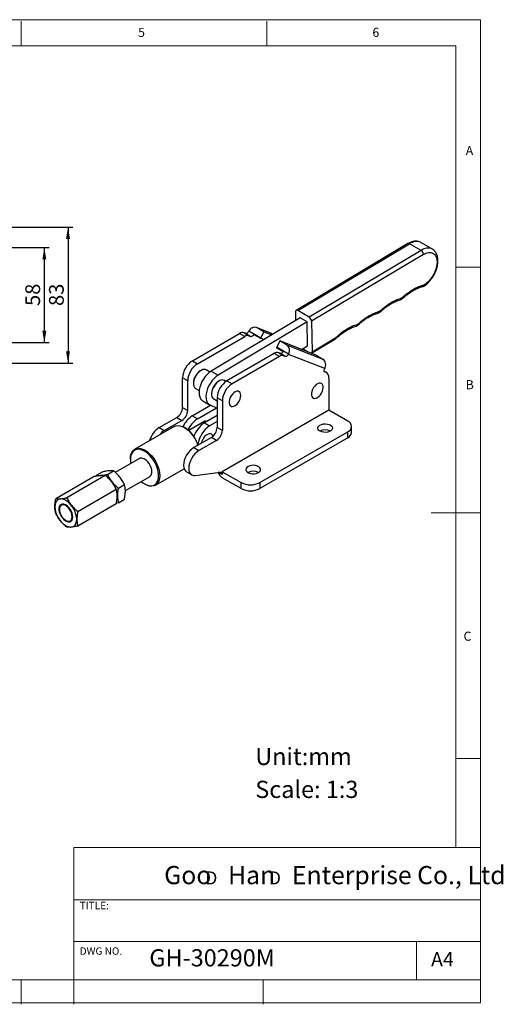
# Model space of a CAD drawing. Units: millimetres. Extents: x 5 to 297, y 6 to 206.
# Drawn here: x 198 to 297, y 6 to 206 of the extents above; entities that cross this region are included whole.
import ezdxf

# ---------------------------------------------------------------- set-up
doc = ezdxf.new("R2010")
doc.units = ezdxf.units.MM
doc.layers.add('DIM', color=5, linetype='Continuous')
doc.layers.add('SLD-0', color=179, linetype='Continuous')
doc.styles.add('SLDTEXTSTYLE0', font='TXT', dxfattribs={"width": 0.663})
doc.styles.add('SLDTEXTSTYLE1', font='TXT', dxfattribs={"width": 0.75})
doc.styles.add('SLDTEXTSTYLE2', font='TXT', dxfattribs={"width": 0.620935})
doc.dimstyles.new('SLDDIMSTYLE1', dxfattribs={"dimtxt": 3, "dimasz": 2.4, "dimexe": 0, "dimexo": 0.0625, "dimgap": 0.75, "dimtad": 1, "dimdec": 1, "dimlfac": 3, "dimrnd": 1e-09, "dimzin": 12, "dimdsep": 46, "dimtxsty": 'SLDTEXTSTYLE1', "dimsah": 1, "dimcen": 0.09, "dimadec": 0, "dimazin": 3, "dimtfac": 1, "dimtdec": 1, "dimtofl": 0, "dimtmove": 0, "dimatfit": 3, "dimfxl": 0, "dimfrac": 2, "dimtolj": 1, "dimtzin": 12, "dimarcsym": 0})

# ---------------------------------------------------------------- blocks, each defined once
blk = doc.blocks.new('SW_NOTE_0')
at = {"layer": 'DIM', "char_height": 2.65, "attachment_point": 1, "style": 'SLDTEXTSTYLE0'}
for insert in [(0, 3.41), (12.95, 3.41)]:
    blk.add_mtext('D', dxfattribs=dict(at, insert=insert))
blk = doc.blocks.new('_D_11')
at = {"layer": 'DIM', "color": 5}
for p, q in [((160.96, 159.95), (204.52, 159.95)), ((203.52, 140.61), (203.52, 159.95)), ((160.96, 140.61), (204.52, 140.61))]:
    blk.add_line(p, q, dxfattribs=at)
for points in [[(203.52, 159.95), (203.12, 157.55), (203.92, 157.55)], [(203.52, 140.61), (203.92, 143.01), (203.12, 143.01)]]:
    blk.add_solid(points, dxfattribs=at)
at = {"layer": 'DIM', "color": 5, "insert": (199.65, 148.06), "char_height": 3, "attachment_point": 1, "rotation": 90, "style": 'SLDTEXTSTYLE1'}
blk.add_mtext('58', dxfattribs=at)
blk = doc.blocks.new('_D_12')
at = {"layer": 'DIM', "color": 5}
for p, q in [((161.29, 164.11), (209.34, 164.11)), ((208.34, 164.11), (208.34, 136.45)), ((161.29, 136.45), (209.34, 136.45))]:
    blk.add_line(p, q, dxfattribs=at)
for points in [[(208.34, 164.11), (207.94, 161.71), (208.74, 161.71)], [(208.34, 136.45), (208.74, 138.85), (207.94, 138.85)]]:
    blk.add_solid(points, dxfattribs=at)
at = {"layer": 'DIM', "color": 5, "insert": (204.47, 148.06), "char_height": 3, "attachment_point": 1, "rotation": 90, "style": 'SLDTEXTSTYLE1'}
blk.add_mtext('83', dxfattribs=at)

msp = doc.modelspace()

# ---------------------------------------------------------------- linework, layer by layer
at = {"color": 7, "linetype": 'Continuous', "lineweight": 25}
for p, q in [((277.5535, 160.746407), (254.781124, 147.141184)), ((255.114818, 147.108406), (277.887194, 160.713629)), ((280.244217, 159.352949), (277.887194, 160.713629)), ((282.549567, 159.608354), (280.192545, 160.969034)), ((280.244217, 159.352949), (257.471841, 145.747725)), ((280.723849, 158.541285), (257.951472, 144.936061)), ((282.643143, 159.549641), (282.549567, 159.608354)), ((282.652278, 159.524793), (282.550736, 159.607678)), ((280.850278, 152.369512), (280.927634, 152.404478)), ((254.651641, 146.841013), (254.678661, 145.069054)), ((257.471841, 145.747725), (255.114818, 147.108406)), ((255.604734, 145.622331), (237.519697, 134.817531)), ((257.018947, 144.805923), (238.933911, 134.001123)), ((257.018947, 144.805923), (255.604734, 145.622331)), ((257.092991, 139.950169), (257.018947, 144.805923)), ((257.951472, 144.936061), (258.046084, 138.731487)), ((233.658537, 136.916017), (243.279003, 142.469794)), ((244.339663, 141.857487), (243.279003, 142.469794)), ((244.188042, 142.612502), (245.248702, 142.000196)), ((244.493278, 142.492949), (244.188042, 142.612502)), ((244.493278, 142.492949), (245.553938, 141.880643)), ((245.158563, 142.942772), (245.123595, 142.882068)), ((247.585141, 141.541939), (245.158563, 142.942772)), ((246.183273, 142.268104), (247.550346, 141.478909)), ((250.113609, 142.341691), (246.733297, 143.66567)), ((248.235104, 142.811629), (246.86803, 143.600823)), ((247.585141, 141.541939), (248.235104, 142.811629)), ((248.235104, 142.811629), (249.844861, 142.181129)), ((234.719197, 136.303711), (244.339663, 141.857487)), ((245.248702, 142.000196), (245.553938, 141.880643)), ((248.226327, 141.214145), (247.550346, 141.478909)), ((251.487795, 140.93389), (250.837832, 139.6642)), ((252.854868, 140.144695), (251.487795, 140.93389)), ((258.8618, 138.045687), (251.487795, 140.93389)), ((257.916601, 138.431317), (262.671926, 141.272358)), ((258.046084, 138.731487), (262.80141, 141.572528)), ((262.671985, 141.272393), (262.856407, 141.412874)), ((262.869116, 141.624516), (262.80141, 141.572528)), ((250.3265, 138.40136), (240.706035, 132.847583)), ((251.38716, 137.789054), (250.3265, 138.40136)), ((250.803037, 139.601171), (252.17011, 138.811976)), ((253.26441, 138.263367), (250.837832, 139.6642)), ((251.235539, 138.544068), (252.296199, 137.931762)), ((251.540775, 138.424515), (251.235539, 138.544068)), ((251.540775, 138.424515), (252.601435, 137.812209)), ((252.854868, 140.144695), (260.228873, 137.256492)), ((255.867974, 139.21829), (257.092991, 139.950169)), ((257.138431, 138.720685), (256.068713, 139.33822)), ((233.658537, 136.916017), (234.719197, 136.303711)), ((251.38716, 137.789054), (241.766695, 132.235277)), ((252.296199, 137.931762), (252.601435, 137.812209)), ((260.607754, 135.312344), (253.231753, 138.201329)), ((258.8618, 138.045687), (260.228873, 137.256492)), ((235.395414, 134.924933), (235.277582, 134.856888)), ((237.209758, 134.610433), (236.478908, 135.032344)), ((237.519697, 134.817531), (238.933911, 134.001123)), ((260.92574, 134.538912), (260.435712, 134.821799)), ((260.607754, 135.312344), (260.488688, 135.07975)), ((260.513379, 134.710544), (260.81214, 134.593527)), ((232.715728, 132.8336), (231.655068, 133.445907)), ((231.655068, 127.417114), (231.655068, 133.445907)), ((232.715728, 126.804807), (232.715728, 132.8336)), ((233.863598, 132.407531), (233.863598, 132.271463)), ((239.095939, 132.788665), (238.978107, 132.72062)), ((240.495798, 132.713443), (240.179433, 132.896076)), ((240.706035, 132.847583), (241.766695, 132.235277)), ((261.443609, 133.3943), (261.443609, 126.855431)), ((234.312417, 131.279465), (235.043267, 130.857555)), ((237.564124, 130.271263), (237.564124, 130.135195)), ((235.76427, 128.786303), (237.178483, 127.969895)), ((238.012943, 129.143198), (238.702565, 128.745087)), ((239.763226, 128.765167), (238.702565, 129.377473)), ((238.702565, 129.377473), (238.702565, 123.34868)), ((239.763226, 128.765167), (239.763226, 122.736374)), ((231.655068, 127.417114), (232.715728, 126.804807)), ((233.646796, 125.692276), (237.363211, 127.880499)), ((234.707456, 125.07997), (238.560189, 127.348457)), ((237.291464, 127.91239), (238.702565, 127.285172)), ((261.443609, 126.855431), (239.759001, 114.337173)), ((265.285555, 124.637522), (261.443609, 126.855431)), ((226.882097, 123.300835), (230.476557, 125.375872)), ((227.942757, 122.688529), (231.537217, 124.763566)), ((230.476557, 125.375872), (231.537217, 124.763566)), ((236.20521, 124.610486), (232.921513, 122.714848)), ((234.707456, 125.07997), (233.646796, 125.692276)), ((238.702565, 125.783192), (236.12167, 124.263562)), ((236.12167, 124.263562), (237.18233, 123.651256)), ((238.702565, 124.54637), (237.18233, 123.651256)), ((229.935042, 123.542278), (221.921165, 118.915965)), ((226.882097, 123.300835), (227.942757, 122.688529)), ((232.169855, 123.264368), (232.052023, 123.332413)), ((239.763226, 122.736374), (238.702565, 123.34868)), ((247.372184, 112.119265), (265.285555, 122.460434)), ((265.285555, 121.235623), (265.285555, 122.460434)), ((266.066604, 122.324167), (266.066604, 123.548978)), ((233.875177, 121.63257), (234.052516, 121.734946)), ((237.524054, 121.307438), (233.929595, 119.232401)), ((238.584714, 120.695132), (234.990255, 118.620095)), ((238.584714, 120.695132), (237.524054, 121.307438)), ((265.285555, 121.235623), (247.372184, 110.894453)), ((233.929595, 119.232401), (234.990255, 118.620095)), ((222.922604, 117.046185), (217.958525, 114.180483)), ((221.044241, 116.977755), (221.044241, 116.841687)), ((214.116665, 113.600577), (215.339375, 114.306433)), ((216.355836, 113.800793), (217.578546, 114.506648)), ((226.154155, 111.583418), (231.980571, 114.946936)), ((232.47138, 114.324848), (233.53204, 113.712542)), ((234.251159, 113.588452), (239.305298, 114.265786)), ((239.759001, 114.337173), (239.759001, 113.765397)), ((239.759001, 114.337173), (243.600948, 112.119265)), ((213.689459, 113.353956), (205.867086, 108.838197)), ((215.92863, 113.554172), (208.106257, 109.038412)), ((214.08595, 113.430364), (214.116665, 113.600577)), ((220.013293, 110.486273), (225.035766, 113.385685)), ((243.600947, 110.894453), (239.759001, 113.112362)), ((210.345429, 106.252904), (218.167802, 110.768664)), ((218.595008, 111.015285), (219.817717, 111.72114)), ((223.919341, 111.861328), (224.037173, 111.793283)), ((243.600947, 110.894453), (243.600948, 112.119265)), ((247.372184, 112.119265), (247.372184, 110.894453)), ((218.595008, 108.029561), (219.817717, 108.735416)), ((206.596292, 106.81382), (206.596292, 106.677752)), ((218.167802, 107.78294), (210.345429, 103.26718)), ((218.595008, 108.029561), (218.198176, 107.953577)), ((207.892443, 104.432508), (208.010275, 104.364463))]:
    msp.add_line(p, q, dxfattribs=at)
at = {"color": 8, "linetype": 'Continuous', "lineweight": 25}
for p, q in [((250.101401, 142.334397), (246.86803, 143.600823)), ((260.81214, 134.593527), (260.438294, 134.809344)), ((260.489035, 134.724598), (260.513379, 134.710544)), ((239.759001, 113.765397), (238.970036, 114.220856))]:
    msp.add_line(p, q, dxfattribs=at)
at = {"color": 7, "linetype": 'Continuous', "lineweight": 25, "flags": 128}
for points in [[(280.117853, 161.00938), (280.135072, 161.000559), (280.192545, 160.969034)], [(235.55608, 135.007959), (235.213016, 134.807019), (234.87911, 134.523286), (234.571106, 134.170987), (234.304449, 133.767787), (234.09251, 133.333905), (233.945917, 132.891098), (233.87202, 132.461568), (233.874524, 132.066856), (233.953305, 131.726753), (234.104412, 131.458314), (234.312417, 131.279465)], [(237.519697, 134.817531), (237.086204, 134.515458), (236.66672, 134.136845), (236.273538, 133.692789), (235.918184, 133.196305), (235.611072, 132.661947), (235.361205, 132.105375), (235.175906, 131.542903), (235.060605, 130.991017), (235.018683, 130.465893), (235.051368, 129.982923), (235.157703, 129.556262), (235.33457, 129.198416), (235.576785, 128.919873), (235.76427, 128.786303)], [(260.488688, 135.07975), (260.462174, 135.020832), (260.443527, 134.961326), (260.433461, 134.903513), (260.432362, 134.849608), (260.440271, 134.801677), (260.456887, 134.761557), (260.481571, 134.730787), (260.513379, 134.710544)], [(238.933911, 134.001123), (238.500418, 133.69905), (238.080933, 133.320436), (237.687752, 132.87638), (237.332398, 132.379897), (237.025286, 131.845538), (236.775419, 131.288967), (236.590119, 130.726495), (236.474819, 130.174609), (236.432897, 129.649485), (236.465582, 129.166515), (236.571916, 128.739854), (236.748783, 128.382008), (236.990999, 128.103465), (237.291464, 127.91239)], [(239.256606, 132.871691), (238.913541, 132.670751), (238.579635, 132.387018), (238.271632, 132.034719), (238.004975, 131.631519), (237.793036, 131.197637), (237.646442, 130.75483), (237.572545, 130.3253), (237.57505, 129.930588), (237.653831, 129.590485), (237.804937, 129.322046), (238.012943, 129.143198)], [(258.859091, 129.302611), (259.161054, 129.453374), (259.458603, 129.689046), (259.733042, 129.994819), (259.967128, 130.35148), (260.146151, 130.736619), (260.258863, 131.126036), (260.298183, 131.495263), (260.261639, 131.821099), (260.151527, 132.083072), (259.974767, 132.26472), (259.742464, 132.35463), (259.469216, 132.347153), (259.172191, 132.242757), (258.870053, 132.048004), (258.581786, 131.77513), (258.325502, 131.44128), (258.117306, 131.067432), (257.970279, 130.677076), (257.893659, 130.294739), (257.89226, 129.944446), (257.966171, 129.648205), (258.110747, 129.424632), (258.316904, 129.287774), (258.571688, 129.24623), (258.859091, 129.302611)], [(242.093589, 127.653411), (242.395552, 127.804174), (242.693101, 128.039846), (242.96754, 128.345619), (243.201626, 128.70228), (243.380649, 129.087419), (243.493362, 129.476836), (243.532681, 129.846063), (243.496137, 130.171899), (243.386025, 130.433872), (243.209265, 130.61552), (242.976962, 130.70543), (242.703714, 130.697952), (242.406689, 130.593557), (242.104551, 130.398804), (241.816284, 130.12593), (241.560001, 129.79208), (241.351804, 129.418232), (241.204777, 129.027876), (241.128157, 128.645539), (241.126759, 128.295246), (241.200669, 127.999005), (241.345245, 127.775432), (241.551402, 127.638574), (241.806187, 127.59703), (242.093589, 127.653411)], [(229.935042, 123.542278), (230.292049, 123.688255), (230.692553, 123.740462), (231.126519, 123.697512), (231.583263, 123.560465), (232.051537, 123.332694), (232.519811, 123.019807), (232.976554, 122.62951), (233.41052, 122.171412), (233.811024, 121.656794), (234.168203, 121.098327), (234.473263, 120.509762), (234.718692, 119.905592), (234.779838, 119.723236)], [(259.628701, 123.821114), (259.954196, 123.963606), (260.334215, 124.050119), (260.740573, 124.074235), (261.143133, 124.034166), (261.512039, 123.932885), (261.819931, 123.777902), (262.043973, 123.580711), (262.167551, 123.355939), (262.181497, 123.120254), (262.084779, 122.891137), (261.884569, 122.685581), (261.595716, 122.518829), (261.239643, 122.403251), (260.842758, 122.347416), (260.434496, 122.355468), (260.045136, 122.426807), (259.703556, 122.556144), (259.435088, 122.733886), (259.259644, 122.946851), (259.190236, 123.179244), (259.232011, 123.41383), (259.381871, 123.63321), (259.628701, 123.821114)], [(237.842182, 121.54161), (237.734653, 121.787459), (237.55676, 121.967507), (237.323563, 122.055659), (237.049717, 122.046376), (236.752426, 121.940242), (236.450373, 121.743925), (236.162535, 121.469762), (235.906998, 121.134977), (235.699819, 120.760608), (235.554016, 120.370177), (235.500095, 120.139032)], [(221.044241, 116.977755), (221.081095, 117.497225), (221.190749, 117.961354), (221.370504, 118.358712), (221.615933, 118.679516), (221.920993, 118.915866), (222.278172, 119.061943), (222.678676, 119.114149), (223.112643, 119.0712), (223.569386, 118.934152), (224.03766, 118.706381), (224.505934, 118.393495), (224.962677, 118.003197), (225.396644, 117.5451), (225.797147, 117.030482), (226.154327, 116.472014), (226.459386, 115.88345), (226.704815, 115.27928), (226.88457, 114.674381), (226.994225, 114.083648), (227.031079, 113.521628), (226.994225, 113.002158), (226.88457, 112.538029), (226.704815, 112.140671), (226.459386, 111.819867), (226.154327, 111.583517), (225.797147, 111.437441), (225.396644, 111.385234), (224.962677, 111.428183), (224.505934, 111.565231), (224.03766, 111.793002), (224.037173, 111.793283)], [(223.239038, 112.348456), (223.573197, 112.085364), (224.035596, 111.796909), (224.494996, 111.596117), (224.939499, 111.488189), (225.357593, 111.475919), (225.738448, 111.559627), (226.072202, 111.737143), (226.35021, 112.00387), (226.565272, 112.3529), (226.711818, 112.775194), (226.786052, 113.259813), (226.786052, 113.794208), (226.711818, 114.364537), (226.565272, 114.956028), (226.35021, 115.553364), (226.072202, 116.141072), (225.738448, 116.703932), (225.357593, 117.227366), (224.939499, 117.697817), (224.494996, 118.103101), (224.035596, 118.432721), (223.573197, 118.67814), (223.119776, 118.833003), (222.687074, 118.893297), (222.2863, 118.857462), (221.927833, 118.726425), (221.620957, 118.503581), (221.37362, 118.1947), (221.192228, 117.807784), (221.081479, 117.352852), (221.044241, 116.841687), (221.044241, 116.841687)], [(233.929595, 119.232401), (233.52346, 118.95131), (233.13323, 118.587959), (232.774187, 118.156577), (232.460394, 117.674058), (232.204138, 117.1593), (232.015455, 116.632461), (231.901735, 116.114173), (231.867431, 115.624735), (231.913886, 115.183313), (232.039281, 114.807195), (232.238706, 114.511111), (232.47138, 114.324848)], [(234.990255, 118.620095), (234.58412, 118.339004), (234.19389, 117.975652), (233.834848, 117.544271), (233.521054, 117.061752), (233.264798, 116.546994), (233.076115, 116.020155), (232.962395, 115.501867), (232.928091, 115.012429), (232.974546, 114.571007), (233.099942, 114.194889), (233.299367, 113.898805), (233.565011, 113.69435), (233.886471, 113.589531), (234.251159, 113.588452)], [(221.044241, 116.841687), (221.081479, 116.287529), (221.125876, 116.008956)], [(225.416518, 114.317626), (225.378992, 114.723882), (225.268297, 115.153092), (225.089983, 115.583736), (224.852992, 115.994217), (224.569207, 116.363953), (224.252858, 116.674404), (223.919809, 116.910002), (223.58676, 117.058934), (223.270411, 117.113732), (222.986626, 117.071647), (222.803851, 116.97763)], [(239.305298, 114.265786), (239.401432, 114.268779), (239.489659, 114.251153), (239.567986, 114.213307), (239.634639, 114.156098), (239.688112, 114.08082), (239.727195, 113.989174), (239.751004, 113.883234), (239.759001, 113.765397)], [(245.015161, 115.384897), (244.768331, 115.196993), (244.618471, 114.977613), (244.576696, 114.743027), (244.646104, 114.510634), (244.821548, 114.297669), (245.090016, 114.119927), (245.431596, 113.99059), (245.820956, 113.91925), (246.229217, 113.911199), (246.626103, 113.967034), (246.982176, 114.082612), (247.271029, 114.249364), (247.471239, 114.45492), (247.567957, 114.684037), (247.554011, 114.919722), (247.430433, 115.144494), (247.206391, 115.341684), (246.898499, 115.496667), (246.529593, 115.597949), (246.127033, 115.638018), (245.720675, 115.613902), (245.340656, 115.527389), (245.015161, 115.384897)], [(217.573769, 111.818094), (217.531246, 111.883172), (217.474388, 111.967094)], [(210.108255, 104.650339), (210.070531, 105.142239), (209.958641, 105.660944), (209.776396, 106.188791), (209.530003, 106.707803), (209.227852, 107.200307), (208.880233, 107.649532), (208.498982, 108.040178), (208.097084, 108.358944), (207.688224, 108.594973), (207.286326, 108.74023), (206.905076, 108.789765), (206.557456, 108.741894), (206.255305, 108.598246), (206.008912, 108.363713), (205.826667, 108.046282), (205.714778, 107.656762), (205.677053, 107.208418), (205.714778, 106.716517), (205.826667, 106.197812), (206.008912, 105.669966), (206.255305, 105.150953), (206.557456, 104.658449), (206.905076, 104.209225), (207.286326, 103.818578), (207.688224, 103.499813), (208.097084, 103.263783), (208.498982, 103.118527), (208.880233, 103.068991), (209.227852, 103.116862), (209.530003, 103.26051), (209.776396, 103.495043), (209.958641, 103.812475), (210.070531, 104.201995), (210.108255, 104.650339)], [(209.306868, 105.11297), (209.268747, 105.511591), (209.156441, 105.932735), (208.976005, 106.353698), (208.737164, 106.751786), (208.452795, 107.105537), (208.13823, 107.395882), (207.810425, 107.607167), (207.487053, 107.728002), (207.185547, 107.751872), (206.922162, 107.677492), (206.711096, 107.50887), (206.563728, 107.255098), (206.488003, 106.929855), (206.488003, 106.550677), (206.563728, 106.138004), (206.711096, 105.714084), (206.922162, 105.301771), (207.185547, 104.923292), (207.487053, 104.599052), (207.810425, 104.346529), (208.13823, 104.179339), (208.452795, 104.106494), (208.737164, 104.13192), (208.976005, 104.254249), (209.156441, 104.466883), (209.268747, 104.758362), (209.306868, 105.11297)], [(206.596292, 106.677752), (206.633962, 106.297752), (206.744782, 105.896344), (206.922313, 105.496855), (207.156236, 105.122503), (207.432958, 104.795044), (207.736395, 104.533508), (208.048913, 104.353095), (208.352351, 104.26429), (208.629072, 104.272253), (208.862995, 104.376523), (209.040526, 104.571039), (209.151347, 104.844497), (209.189017, 105.181004), (209.151347, 105.561004), (209.040526, 105.962412), (208.862995, 106.361901), (208.629072, 106.736253), (208.352351, 107.063712), (208.048913, 107.325248), (207.736395, 107.505661), (207.432958, 107.594467), (207.156236, 107.586503), (206.922313, 107.482233), (206.744782, 107.287717), (206.633962, 107.014259), (206.596292, 106.677752)]]:
    msp.add_lwpolyline(points, dxfattribs=at)
at = {"color": 8, "linetype": 'Continuous', "lineweight": 25}
for centre, radius, start, end in [((277.693061, 160.452235), 0.325599, 53.399334, 115.38057218), ((279.269302, 158.849371), 2.320707, 68.55281553, 126.55217069), ((281.609133, 157.56491), 2.249462, 65.28714239, 127.35663356), ((280.400346, 152.426071), 0.453474, 288.12898471, 352.83519856), ((262.476856, 141.534517), 0.326772, 306.65255388, 6.67991369)]:
    msp.add_arc(centre, radius, start, end, dxfattribs=at)
at = {"color": 7, "linetype": 'Continuous', "lineweight": 25}
for centre, radius, start, end in [((279.685511, 158.475251), 1.040435, 3.63884799, 57.52084947), ((254.931706, 146.890738), 0.284446, 49.92800245, 190.06765257), ((256.913134, 144.870028), 1.040435, 3.63884798, 57.52084946), ((243.883242, 141.587447), 1.069412, 73.44018712, 124.40371076), ((244.547724, 143.109825), 0.619274, 264.95605899, 338.42122995), ((246.338284, 142.427555), 1.287319, 65.7001813, 156.40774091), ((245.608722, 142.496489), 0.618278, 264.91646007, 338.32203299), ((244.943902, 140.975141), 1.069412, 73.44018712, 124.40371076), ((246.55908, 142.067251), 1.152716, 329.30979099, 332.88892077), ((250.93074, 137.519013), 1.069412, 73.4401871, 124.40371075), ((249.811771, 140.189512), 1.152716, 329.30979114, 332.88892061), ((251.59556, 139.040362), 0.618278, 264.9164601, 338.32203298), ((251.999717, 138.973299), 1.450328, 330.69239477, 53.86955814), ((257.744686, 138.684837), 0.304987, 300.6224991, 8.79836393), ((236.004847, 133.247967), 4.35428, 122.60547851, 177.39452141), ((237.065507, 132.635661), 4.35428, 122.60547851, 177.39452141), ((251.9914, 136.906707), 1.069412, 73.4401871, 124.40371075), ((252.655882, 138.429085), 0.619274, 264.95605989, 338.42122952), ((259.359569, 136.078087), 1.464353, 328.47148524, 53.58398386), ((236.913171, 132.279866), 3.052244, 122.40255816, 177.60281837), ((236.039825, 134.175055), 0.963192, 62.87958188, 120.14774555), ((260.26055, 133.537213), 1.191659, 353.11205761, 62.42716141), ((240.613696, 130.143598), 3.052244, 122.40255816, 177.60281837), ((243.052344, 129.179534), 4.35428, 122.60547825, 177.39452168), ((239.740351, 132.038787), 0.963192, 62.87958188, 120.14774555), ((244.113005, 128.567228), 4.35428, 122.60547825, 177.39452168), ((229.096374, 127.533548), 2.561341, 302.60547855, 357.39452114), ((230.157034, 126.921242), 2.561341, 302.60547843, 357.39452135), ((236.512315, 121.252299), 5.284373, 122.8378101, 154.843039), ((237.578743, 120.633108), 5.293285, 122.84986103, 155.30103659), ((239.150768, 119.669052), 5.503177, 123.3963245, 160.51680094), ((236.232294, 123.469757), 1.14105, 70.93113038, 91.3601233), ((264.872417, 123.548978), 1.164308, 290.7834208, 69.2165792), ((229.323951, 119.497819), 4.519467, 122.70385078, 164.97162037), ((229.921982, 119.420567), 3.82059, 121.20099031, 141.15385696), ((228.731889, 117.94091), 6.337098, 16.49004387, 57.14503686), ((240.190136, 119.066515), 5.483315, 123.26675863, 171.56118734), ((236.143872, 123.465115), 2.561341, 302.60547817, 357.3945216), ((237.204532, 122.852808), 2.561341, 302.60547796, 357.39452172), ((260.689369, 120.589752), 2.26964, 62.14433031, 117.86104637), ((264.732052, 122.457251), 1.341171, 294.37465829, 354.30520075), ((224.407164, 114.196615), 1.016582, 300.10145322, 6.83650592), ((241.000899, 115.049401), 2.300963, 201.49949119, 237.33474558), ((246.075829, 112.153535), 2.26964, 62.14433031, 117.86104637), ((245.486566, 114.533683), 4.098725, 242.60967307, 297.3903273), ((245.486566, 115.758494), 4.098725, 242.60967223, 297.39032776), ((207.592788, 106.920723), 1.002214, 129.64116419, 186.12320849), ((208.614517, 105.270214), 1.088803, 236.29207349, 287.93280075)]:
    msp.add_arc(centre, radius, start, end, dxfattribs=at)
for points, knots in [([(279.707637, 161.147811), (279.666396, 161.164275), (279.428369, 161.259298), (278.915974, 161.240081), (278.224606, 161.100437), (277.771648, 160.861485), (277.553442, 160.746372)], [0, 0, 0, 0, 0.068791179, 0.3970331344, 0.7095286997, 1, 1, 1, 1]), ([(280.723849, 158.541285), (280.887884, 158.629305), (281.225579, 158.810509), (281.728705, 158.940125), (282.21472, 158.947219), (282.651629, 158.808863), (283.011532, 158.532511), (283.272643, 158.13657), (283.437197, 157.659454), (283.466168, 157.287416), (283.48024, 157.106698)], [0, 0, 0, 0, 0.1166857725, 0.2402171249, 0.3687742587, 0.5, 0.6312257413, 0.7597828751, 0.8833142275, 1, 1, 1, 1]), ([(283.675214, 157.398444), (283.656374, 157.625872), (283.617341, 158.097068), (283.390702, 158.716179), (283.07384, 159.221514), (282.782379, 159.431196), (282.652278, 159.524793)], [0, 0, 0, 0, 0.2436965524, 0.5049019905, 0.7790007879, 1, 1, 1, 1]), ([(280.817386, 152.116248), (281.054158, 152.286738), (281.492265, 152.6022), (282.040732, 153.184848), (282.437213, 153.700333), (282.754949, 154.19103), (283.06457, 154.757694), (283.380065, 155.510156), (283.640446, 156.442352), (283.663149, 157.066661), (283.675214, 157.398444)], [0, 0, 0, 0, 0.1497296191, 0.2770499459, 0.3762391178, 0.4496251958, 0.5440676732, 0.6702966671, 0.8247822353, 1, 1, 1, 1]), ([(283.48024, 157.106698), (283.477095, 156.916308), (283.470622, 156.524492), (283.340738, 155.869109), (283.114195, 155.175602), (282.786621, 154.477659), (282.377541, 153.818592), (281.912814, 153.238695), (281.424067, 152.754483), (281.089975, 152.518934), (280.927634, 152.404478)], [0, 0, 0, 0, 0.1167810893, 0.2403325779, 0.3688490763, 0.5, 0.6311509236, 0.759667422, 0.8832189107, 1, 1, 1, 1]), ([(276.402897, 149.764584), (276.765487, 150.080097), (277.494282, 150.714267), (278.624121, 151.455656), (279.754967, 152.038399), (280.486383, 152.259506), (280.850278, 152.369512)], [0, 0, 0, 0, 0.2487605913, 0.5, 0.7512394087, 1, 1, 1, 1]), ([(276.38323, 149.546439), (276.630252, 149.764598), (277.191065, 150.259885), (278.015401, 150.849087), (278.864229, 151.35004), (279.691529, 151.742829), (280.249837, 151.908556), (280.541247, 151.995058)], [0, 0, 0, 0, 0.1793048499, 0.4070759062, 0.585351534, 0.7835736386, 1, 1, 1, 1]), ([(280.541247, 151.995058), (280.589698, 152.009535), (280.684583, 152.037886), (280.77375, 152.0905), (280.817386, 152.116248)], [0, 0, 0, 0, 0.51062690629, 1, 1, 1, 1]), ([(271.910165, 146.855523), (272.151329, 147.071003), (272.698745, 147.560119), (273.504215, 148.146646), (274.334954, 148.650197), (275.146229, 149.050557), (275.695871, 149.226749), (275.982827, 149.318735)], [0, 0, 0, 0, 0.1793234515, 0.407043945, 0.5852685698, 0.7834771498, 1, 1, 1, 1]), ([(271.927275, 147.071301), (272.28102, 147.382862), (272.991878, 148.008952), (274.095115, 148.749037), (275.201157, 149.338701), (275.919327, 149.572733), (276.276711, 149.689195)], [0, 0, 0, 0, 0.2488156712, 0.5, 0.7511843287, 1, 1, 1, 1]), ([(275.982827, 149.318735), (276.056242, 149.344558), (276.198401, 149.394559), (276.322985, 149.496934), (276.38323, 149.546439)], [0, 0, 0, 0, 0.5164302909, 1, 1, 1, 1]), ([(267.427908, 144.196134), (267.669462, 144.409658), (268.217753, 144.894326), (269.023472, 145.473766), (269.853687, 145.96964), (270.663744, 146.362177), (271.211857, 146.53276), (271.498013, 146.621817)], [0, 0, 0, 0, 0.17933288652, 0.40705872053, 0.58528264437, 0.78348627168, 1, 1, 1, 1]), ([(267.447575, 144.414279), (267.802026, 144.723099), (268.514301, 145.343678), (269.618193, 146.074326), (270.723877, 146.653948), (271.440821, 146.88089), (271.797595, 146.993824)], [0, 0, 0, 0, 0.2488156712, 0.5, 0.7511843288, 1, 1, 1, 1]), ([(271.498013, 146.621817), (271.573766, 146.647911), (271.720329, 146.698397), (271.848325, 146.804338), (271.910165, 146.855523)], [0, 0, 0, 0, 0.51686103676, 1, 1, 1, 1]), ([(262.869116, 141.624516), (263.230225, 141.94815), (263.956054, 142.598654), (265.085759, 143.367282), (266.219339, 143.978489), (266.955259, 144.219155), (267.321389, 144.33889)], [0, 0, 0, 0, 0.2487568418, 0.5, 0.7512431582, 1, 1, 1, 1]), ([(262.856407, 141.412874), (263.102664, 141.636815), (263.661775, 142.145261), (264.486609, 142.755015), (265.338163, 143.277893), (266.170092, 143.692702), (266.733455, 143.873869), (267.027505, 143.96843)], [0, 0, 0, 0, 0.1792765379, 0.4070357325, 0.5853168869, 0.7835541519, 1, 1, 1, 1]), ([(267.027505, 143.96843), (267.100921, 143.994253), (267.24308, 144.044254), (267.367664, 144.146629), (267.427908, 144.196134)], [0, 0, 0, 0, 0.5164302908, 1, 1, 1, 1]), ([(253.231753, 138.201329), (253.237586, 138.211479), (253.249242, 138.231761), (253.259357, 138.252838), (253.26441, 138.263367)], [0, 0, 0, 0, 0.5004605895, 1, 1, 1, 1]), ([(217.578546, 114.506648), (217.451161, 114.521818), (217.194055, 114.552435), (216.680377, 114.532508), (216.057105, 114.45116), (215.580363, 114.355027), (215.339375, 114.306433)], [0, 0, 0, 0, 0.2477277753, 0.499997565, 0.7472541334, 1, 1, 1, 1]), ([(219.817717, 111.72114), (219.681133, 111.996259), (219.405002, 112.552462), (218.865573, 113.301305), (218.246383, 113.957354), (217.802514, 114.322435), (217.578546, 114.506648)], [0, 0, 0, 0, 0.2646136113, 0.5349657612, 0.7653524223, 1, 1, 1, 1]), ([(215.92863, 113.554172), (215.792046, 113.570142), (215.515915, 113.602428), (214.976486, 113.575035), (214.357296, 113.489075), (213.913427, 113.39927), (213.689459, 113.353956)], [0, 0, 0, 0, 0.2646136113, 0.5349657613, 0.7653524223, 1, 1, 1, 1]), ([(214.116665, 113.600577), (214.24405, 113.585407), (214.501156, 113.55479), (215.014833, 113.574718), (215.638106, 113.656066), (216.114848, 113.752199), (216.355836, 113.800793)], [0, 0, 0, 0, 0.2477277753, 0.499997565, 0.7472541334, 1, 1, 1, 1]), ([(218.167802, 110.768664), (218.031217, 111.043782), (217.755087, 111.599986), (217.215657, 112.348828), (216.596467, 113.004878), (216.152598, 113.369959), (215.92863, 113.554172)], [0, 0, 0, 0, 0.2646136112, 0.534965761, 0.7653524222, 1, 1, 1, 1]), ([(216.355836, 113.800793), (216.492421, 113.525674), (216.768551, 112.969471), (217.30798, 112.220629), (217.927171, 111.564579), (218.37104, 111.199498), (218.595008, 111.015285)], [0, 0, 0, 0, 0.2646136112, 0.5349657611, 0.7653524222, 1, 1, 1, 1]), ([(218.167802, 107.78294), (218.222242, 108.056815), (218.33212, 108.609586), (218.385418, 109.396362), (218.332909, 110.127108), (218.223239, 110.553253), (218.167802, 110.768664)], [0, 0, 0, 0, 0.2477277751, 0.4999975645, 0.7472541332, 1, 1, 1, 1]), ([(218.595008, 111.015285), (218.537241, 110.722789), (218.420456, 110.131453), (218.377739, 109.330557), (218.440452, 108.624751), (218.543175, 108.229166), (218.595008, 108.029561)], [0, 0, 0, 0, 0.2646136112, 0.5349657611, 0.7653524222, 1, 1, 1, 1]), ([(219.817717, 108.735416), (219.875484, 109.027913), (219.99227, 109.619249), (220.034986, 110.420144), (219.972273, 111.125951), (219.86955, 111.521536), (219.817717, 111.72114)], [0, 0, 0, 0, 0.2646136112, 0.5349657611, 0.7653524222, 1, 1, 1, 1]), ([(205.867086, 105.852473), (205.812645, 106.063492), (205.702767, 106.4894), (205.649469, 107.21464), (205.701978, 108.006012), (205.811648, 108.558779), (205.867086, 108.838197)], [0, 0, 0, 0, 0.2477277753, 0.499997565, 0.7472541334, 1, 1, 1, 1]), ([(205.867086, 108.838197), (206.00367, 108.822227), (206.279801, 108.78994), (206.81923, 108.817333), (207.43842, 108.903294), (207.882289, 108.993099), (208.106257, 109.038412)], [0, 0, 0, 0, 0.2646136112, 0.5349657611, 0.7653524222, 1, 1, 1, 1]), ([(208.106257, 109.038412), (208.242841, 108.763294), (208.518972, 108.207091), (209.058401, 107.458248), (209.677591, 106.802198), (210.121461, 106.437117), (210.345429, 106.252904)], [0, 0, 0, 0, 0.2646136112, 0.534965761, 0.7653524222, 1, 1, 1, 1]), ([(210.345429, 106.252904), (210.290988, 105.97903), (210.18111, 105.426259), (210.127812, 104.639482), (210.180321, 103.908736), (210.289991, 103.482592), (210.345429, 103.26718)], [0, 0, 0, 0, 0.2477277751, 0.4999975646, 0.7472541332, 1, 1, 1, 1]), ([(208.106257, 103.066965), (207.85414, 103.275387), (207.344438, 103.696753), (206.719576, 104.396277), (206.225812, 105.124732), (205.987389, 105.608415), (205.867086, 105.852473)], [0, 0, 0, 0, 0.2646136113, 0.5349657613, 0.7653524223, 1, 1, 1, 1]), ([(210.345429, 103.26718), (210.093311, 103.216455), (209.583609, 103.113903), (208.958748, 103.037191), (208.464983, 103.023637), (208.226561, 103.052434), (208.106257, 103.066965)], [0, 0, 0, 0, 0.2646136112, 0.534965761, 0.7653524222, 1, 1, 1, 1])]:
    msp.add_open_spline(points, degree=3, knots=knots, dxfattribs=at)
at = {"color": 8, "linetype": 'Continuous', "lineweight": 25}
for points, knots in [([(283.48024, 157.106698), (283.541208, 157.152571), (283.656488, 157.23931), (283.662321, 157.34793), (283.665069, 157.399105)], [0, 0, 0, 0, 0.52886298548, 1, 1, 1, 1]), ([(280.927634, 152.404478), (280.924579, 152.342005), (280.91988, 152.245902), (280.870607, 152.158075), (280.833743, 152.130527), (280.816445, 152.1176)], [0, 0, 0, 0, 0.49646782154, 0.76372515052, 1, 1, 1, 1]), ([(275.982094, 149.320853), (276.006921, 149.328547), (276.062639, 149.345814), (276.136505, 149.404174), (276.223038, 149.50813), (276.255566, 149.617862), (276.276711, 149.689195)], [0, 0, 0, 0, 0.174638877, 0.3919388636, 0.60472326, 1, 1, 1, 1]), ([(276.402897, 149.764584), (276.413036, 149.712793), (276.428634, 149.633123), (276.407609, 149.569748), (276.38685, 149.553603), (276.379921, 149.548213)], [0, 0, 0, 0, 0.5530739859, 0.8508034053, 1, 1, 1, 1]), ([(271.482226, 146.618043), (271.513335, 146.627464), (271.575553, 146.646305), (271.655517, 146.708104), (271.742768, 146.812539), (271.775995, 146.922404), (271.797595, 146.993824)], [0, 0, 0, 0, 0.2084090262, 0.4168180525, 0.6208962467, 1, 1, 1, 1]), ([(271.927275, 147.071301), (271.937842, 147.019921), (271.954098, 146.940882), (271.933903, 146.878315), (271.913575, 146.862511), (271.906887, 146.857311)], [0, 0, 0, 0, 0.5548473669, 0.8535314282, 1, 1, 1, 1]), ([(267.026732, 143.970533), (267.051573, 143.978231), (267.107305, 143.995501), (267.181184, 144.053869), (267.267717, 144.157826), (267.300244, 144.267558), (267.321389, 144.33889)], [0, 0, 0, 0, 0.17471856578, 0.391997572, 0.60476142404, 1, 1, 1, 1]), ([(267.447575, 144.414279), (267.457714, 144.362489), (267.473312, 144.282819), (267.452291, 144.21945), (267.431539, 144.203308), (267.424616, 144.197923)], [0, 0, 0, 0, 0.5531446616, 0.85091212684, 1, 1, 1, 1]), ([(262.869116, 141.624516), (262.880427, 141.573859), (262.897827, 141.495933), (262.879053, 141.434757), (262.859441, 141.419531), (262.853141, 141.41464)], [0, 0, 0, 0, 0.5576878481, 0.8579009901, 1, 1, 1, 1])]:
    msp.add_open_spline(points, degree=3, knots=knots, dxfattribs=at)
at = {"color": 7, "linetype": 'Continuous', "lineweight": 25}
for points in [[(276.402897, 149.764584), (276.381941, 149.747096), (276.340029, 149.712119), (276.297817, 149.696836), (276.276711, 149.689195)], [(271.927275, 147.071301), (271.905741, 147.053182), (271.862673, 147.016945), (271.819288, 147.001531), (271.797595, 146.993824)], [(267.447575, 144.414279), (267.426619, 144.396791), (267.384707, 144.361814), (267.342495, 144.346531), (267.321389, 144.33889)]]:
    msp.add_open_spline(points, degree=3, dxfattribs=at)
at = {"layer": 'SLD-0', "color": 179, "linetype": 'Continuous', "lineweight": 18}
for p, q in [((292.305875, 206.303948), (5.305875, 206.303948)), ((198.805875, 205.976886), (198.805875, 200.976886)), ((248.805875, 200.976886), (248.805875, 205.976886)), ((292.305875, 78.553948), (292.305875, 206.303948)), ((287.305875, 200.976886), (10.305875, 200.976886)), ((287.305875, 37.851886), (287.305875, 200.976886)), ((287.305875, 155.976886), (292.305875, 155.976886)), ((292.305875, 105.976886), (282.305875, 105.976886)), ((292.305875, 6.303948), (292.305875, 78.553948)), ((292.305875, 55.976886), (287.305875, 55.976886)), ((209.525277, 37.851886), (209.525277, 5.976886)), ((292.305875, 37.851886), (209.525277, 37.851886)), ((292.305875, 27.226886), (209.525277, 27.226886)), ((209.525277, 18.726814), (292.305875, 18.726814)), ((279.305875, 10.976886), (279.305875, 18.726814)), ((10.305875, 10.976886), (292.305875, 10.976886)), ((198.805875, 5.976886), (198.805875, 10.976886)), ((248.105875, 5.976886), (248.105875, 10.976886)), ((5.305875, 6.303948), (292.305875, 6.303948))]:
    msp.add_line(p, q, dxfattribs=at)

# ---------------------------------------------------------------- block references
at = {"layer": 'DIM'}
msp.add_blockref('SW_NOTE_0', (236.265542, 29.602637), dxfattribs=at)

# ---------------------------------------------------------------- texts
at = {"layer": 'DIM', "attachment_point": 1}
for s, insert, char_height, style in [('Unit:mm', (246.469125, 58.148954), 3.5, 'SLDTEXTSTYLE1'), ('Scale: 1:3', (246.469125, 51.458323), 3.5, 'SLDTEXTSTYLE1'), ('Goo   Han   Enterprise Co., Ltd', (227.922414, 34.118463), 3.70416667, 'SLDTEXTSTYLE2')]:
    msp.add_mtext(s, dxfattribs=dict(at, insert=insert, char_height=char_height, style=style))
at = {"layer": 'SLD-0', "color": 179, "attachment_point": 1, "style": 'SLDTEXTSTYLE1'}
for s, insert, char_height in [('5', (222.609081, 204.645906), 1.852083), ('6', (270.319079, 204.645906), 1.852083), ('A', (289.312814, 180.600724), 1.852083), ('B', (289.306354, 132.970032), 1.852083), ('C', (288.868046, 81.799363), 1.852083), ('TITLE:', (210.725208, 26.827879), 1.5), ('DWG NO.', (210.725208, 17.556707), 1.5), ('GH-30290M', (224.897737, 17.182456), 3.5), ('A4', (282.26128, 16.595224), 2.9104167)]:
    msp.add_mtext(s, dxfattribs=dict(at, insert=insert, char_height=char_height))

# ---------------------------------------------------------------- dimensions: what is measured, and where the dimension line sits
at = {"layer": 'DIM', "color": 5}
for base, p1, p2, picture, middle in [((208.33851, 136.44635), (160.291709, 164.113016), (160.291709, 136.44635), '_D_12', (208.33851, 150.279683)), ((203.516593, 159.94635), (159.958376, 140.613016), (159.958376, 159.94635), '_D_11', (203.516593, 150.279683))]:
    dim = msp.add_linear_dim(base=base, p1=p1, p2=p2, angle=90, dimstyle='SLDDIMSTYLE1', dxfattribs=at)
    dim.commit()
    dim.dimension.update_dxf_attribs({"geometry": picture, "text_midpoint": middle, "dimtype": 160})

doc.saveas('drawing.dxf')
